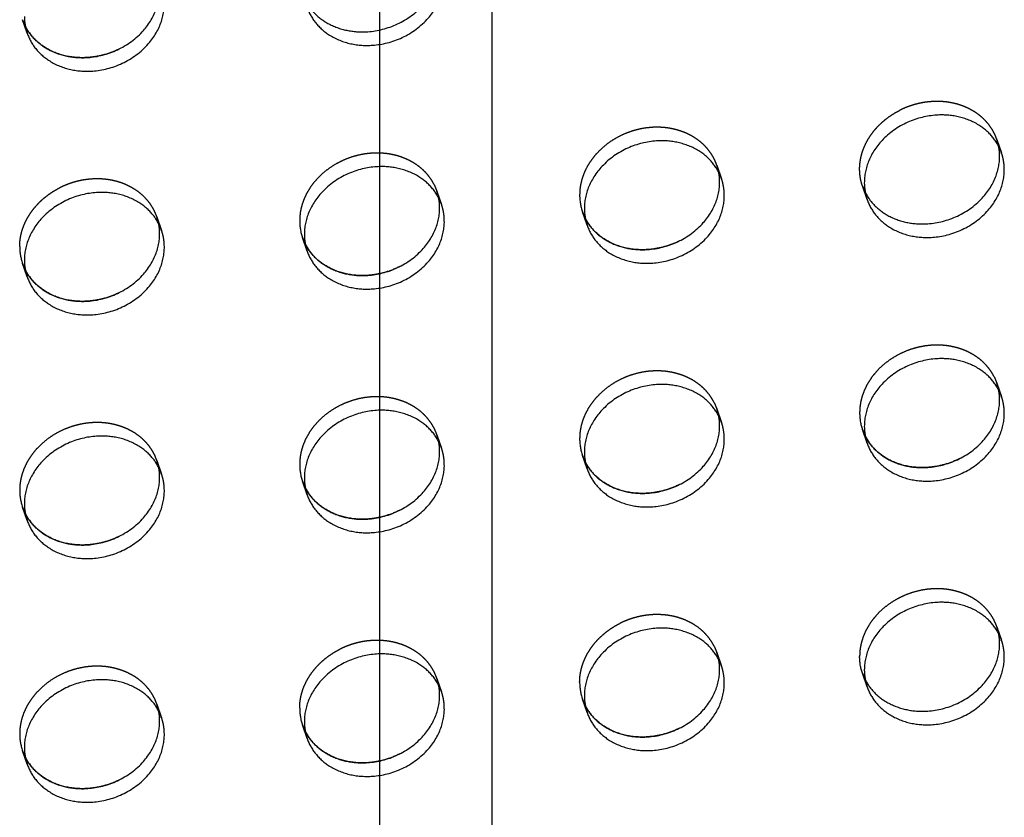
# Model space of a CAD drawing. Units: millimetres. Extents: x 104157 to 133194, y -10147 to 7094.
# Drawn here: x 110209 to 110385, y -548 to -406 of the extents above; entities that cross this region are included whole.
import ezdxf

# ---------------------------------------------------------------- set-up
doc = ezdxf.new("R2010")
doc.units = ezdxf.units.MM
doc.header["$LTSCALE"] = 500
doc.linetypes.add('Hidden', pattern=[4, 2, -2])
for name, color, linetype, true_color in [('Make2D', 7, 'Continuous', 0x000000), ('Make2D$Hidden$Curves', 7, 'Hidden', 0x8c8c8c), ('Make2D$visible$Curves', 7, 'Continuous', 0x000000)]:
    doc.layers.add(name, color=color, linetype=linetype, true_color=true_color)

msp = doc.modelspace()

# ---------------------------------------------------------------- linework, layer by layer
at = {"layer": 'Make2D', "lineweight": -3}
for p, q in [((110273.08, -660.674), (110273.08, -386.093)), ((110293.08, -386.093), (110293.08, -660.674))]:
    msp.add_line(p, q, dxfattribs=at)
at = {"layer": 'Make2D$Hidden$Curves', "color": 251, "lineweight": -3, "true_color": 0x696969}
for p, q in [((110210.113, -408.257), (110209.276, -405.837)), ((110209.276, -405.837), (110209.78, -407.017)), ((110209.78, -407.017), (110209.765, -406.987)), ((110383.306, -427.216), (110384.143, -429.635)), ((110383.638, -428.455), (110383.306, -427.216)), ((110333.297, -431.825), (110334.134, -434.244)), ((110333.629, -433.064), (110333.297, -431.825)), ((110282.799, -435.284), (110283.288, -436.434)), ((110360.139, -437.941), (110359.302, -435.521)), ((110359.302, -435.521), (110359.807, -436.701)), ((110283.288, -436.434), (110284.125, -438.854)), ((110283.621, -437.674), (110283.288, -436.434)), ((110359.807, -436.701), (110359.791, -436.671)), ((110233.279, -441.043), (110234.116, -443.463)), ((110233.612, -442.283), (110233.279, -441.043)), ((110310.13, -442.55), (110309.293, -440.13)), ((110309.293, -440.13), (110309.798, -441.31)), ((110309.798, -441.31), (110309.782, -441.28)), ((110260.122, -447.159), (110259.284, -444.74)), ((110259.284, -444.74), (110259.789, -445.92)), ((110259.789, -445.92), (110259.774, -445.889)), ((110210.113, -451.768), (110209.276, -449.349)), ((110209.276, -449.349), (110209.78, -450.529)), ((110209.78, -450.529), (110209.765, -450.499)), ((110382.816, -469.577), (110383.306, -470.727)), ((110383.306, -470.727), (110384.143, -473.147)), ((110383.638, -471.967), (110383.306, -470.727)), ((110332.808, -474.186), (110333.297, -475.336)), ((110333.297, -475.336), (110334.134, -477.756)), ((110333.629, -476.576), (110333.297, -475.336)), ((110283.288, -479.945), (110284.125, -482.365)), ((110283.621, -481.185), (110283.288, -479.945)), ((110360.139, -481.452), (110359.302, -479.033)), ((110359.302, -479.033), (110359.807, -480.213)), ((110359.807, -480.213), (110359.791, -480.182)), ((110233.279, -484.555), (110234.116, -486.974)), ((110233.612, -485.794), (110233.279, -484.555)), ((110310.13, -486.062), (110309.293, -483.642)), ((110309.293, -483.642), (110309.798, -484.822)), ((110309.798, -484.822), (110309.782, -484.792)), ((110260.122, -490.671), (110259.284, -488.251)), ((110259.284, -488.251), (110259.789, -489.431)), ((110259.789, -489.431), (110259.774, -489.401)), ((110210.113, -495.28), (110209.276, -492.86)), ((110209.276, -492.86), (110209.78, -494.04)), ((110209.78, -494.04), (110209.765, -494.01)), ((110383.306, -514.238), (110384.143, -516.658)), ((110383.638, -515.475), (110383.306, -514.238)), ((110332.808, -517.698), (110333.297, -518.848)), ((110333.297, -518.848), (110334.134, -521.267)), ((110333.629, -520.087), (110333.297, -518.848)), ((110283.288, -523.457), (110284.125, -525.876)), ((110283.621, -524.696), (110283.288, -523.457)), ((110360.139, -524.964), (110359.302, -522.544)), ((110359.302, -522.544), (110359.791, -523.694)), ((110309.293, -527.153), (110309.798, -528.333)), ((110233.279, -528.066), (110234.116, -530.486)), ((110233.612, -529.306), (110233.279, -528.066)), ((110309.798, -528.333), (110309.782, -528.303)), ((110260.122, -534.182), (110259.284, -531.762)), ((110259.284, -531.762), (110259.789, -532.942)), ((110259.789, -532.942), (110259.774, -532.912)), ((110210.113, -538.791), (110209.276, -536.372)), ((110209.276, -536.372), (110209.78, -537.552)), ((110209.78, -537.552), (110209.765, -537.521))]:
    msp.add_line(p, q, dxfattribs=at)
for centre in [(110317.952, -437.145), (110267.943, -441.754), (110217.934, -446.363), (110367.96, -476.047), (110317.952, -480.656), (110267.943, -485.265), (110217.934, -489.874), (110317.952, -524.167), (110267.943, -528.777), (110217.934, -533.386)]:
    msp.add_arc(centre, 9.159, 179.90836, 199.0269, dxfattribs=at)
at = {"layer": 'Make2D$Hidden$Curves', "color": 251, "lineweight": -3, "true_color": 0x696969, "extrusion": (0, 0, -1)}
msp.add_arc((-110367.96, -519.558), 9.159, 340.9731, 0.09164, dxfattribs=at)
at = {"layer": 'Make2D$Hidden$Curves', "color": 251, "lineweight": -3, "true_color": 0x696969}
for points, weights, knots in [([(110359.302, -435.521), (110358.802, -434.075), (110358.802, -432.521), (110358.802, -425.674), (110365.897, -422.059)], [0.909558654353, 0.944117075294, 1, 0.793202423262, 0.878424155936], [-3.8062158, -3.8062158, -3.8062158, 0, 0, 14.0850932, 14.0850932, 14.0850932]), ([(110383.306, -427.216), (110380.68, -419.626), (110371.304, -420.491), (110368.46, -420.753), (110365.897, -422.059)], [0.909558654354, 0.762989705892, 1, 0.913904357924, 0.878424155936], [-36.0920109, -36.0920109, -36.0920109, -19.9491134, -19.9491134, -14.0850932, -14.0850932, -14.0850932]), ([(110333.297, -431.825), (110330.671, -424.236), (110321.295, -425.1), (110308.793, -426.252), (110308.793, -437.13)], [0.909558654354, 0.762989705892, 1, 0.707106781187, 1], [-36.0920109, -36.0920109, -36.0920109, -19.9491134, -19.9491134, 0, 0, 0]), ([(110282.799, -435.284), (110279.569, -428.946), (110271.286, -429.709), (110258.784, -430.861), (110258.784, -441.739)], [0.885955062592, 0.78466859544, 1, 0.707106781187, 1], [-34.6154502, -34.6154502, -34.6154502, -19.9491134, -19.9491134, 0, 0, 0]), ([(110233.279, -441.043), (110230.653, -433.454), (110221.277, -434.318), (110218.434, -434.58), (110215.87, -435.886)], [0.909558655131, 0.762989705264, 1, 0.913904357924, 0.878424155936], [-36.0920109, -36.0920109, -36.0920109, -19.9491134, -19.9491134, -14.0850932, -14.0850932, -14.0850932]), ([(110382.816, -469.577), (110379.587, -463.239), (110371.304, -464.002), (110358.802, -465.154), (110358.802, -476.032)], [0.885955062592, 0.78466859544, 1, 0.707106781187, 1], [-34.6154502, -34.6154502, -34.6154502, -19.9491134, -19.9491134, 0, 0, 0]), ([(110332.808, -474.186), (110329.578, -467.848), (110321.295, -468.611), (110308.793, -469.763), (110308.793, -480.641)], [0.885955062592, 0.78466859544, 1, 0.707106781187, 1], [-34.6154502, -34.6154502, -34.6154502, -19.9491134, -19.9491134, 0, 0, 0]), ([(110283.288, -479.945), (110280.662, -472.356), (110271.286, -473.22), (110258.784, -474.373), (110258.784, -485.25)], [0.909558654354, 0.762989705892, 1, 0.707106781187, 1], [-36.0920109, -36.0920109, -36.0920109, -19.9491134, -19.9491134, 0, 0, 0]), ([(110233.279, -484.555), (110230.653, -476.965), (110221.277, -477.83), (110208.775, -478.982), (110208.775, -489.86)], [0.909558654354, 0.762989705892, 1, 0.707106781187, 1], [-36.0920109, -36.0920109, -36.0920109, -19.9491134, -19.9491134, 0, 0, 0]), ([(110383.306, -514.238), (110380.68, -506.649), (110371.304, -507.513), (110358.802, -508.666), (110358.802, -519.544)], [0.909558654354, 0.762989705892, 1, 0.707106781187, 1], [-36.0920109, -36.0920109, -36.0920109, -19.9491134, -19.9491134, 0, 0, 0]), ([(110332.808, -517.698), (110329.578, -511.359), (110321.295, -512.123), (110318.452, -512.385), (110315.888, -513.691)], [0.885955062592, 0.78466859544, 1, 0.913904357924, 0.878424155936], [-34.6154502, -34.6154502, -34.6154502, -19.9491134, -19.9491134, -14.0850932, -14.0850932, -14.0850932]), ([(110283.288, -523.457), (110280.662, -515.868), (110271.286, -516.732), (110268.443, -516.994), (110265.879, -518.3)], [0.909558654353, 0.762989705892, 1, 0.913904357924, 0.878424155936], [-36.0920109, -36.0920109, -36.0920109, -19.9491134, -19.9491134, -14.0850932, -14.0850932, -14.0850932]), ([(110233.279, -528.066), (110230.653, -520.477), (110221.277, -521.341), (110208.775, -522.493), (110208.775, -533.371)], [0.909558654354, 0.762989705892, 1, 0.707106781187, 1], [-36.0920109, -36.0920109, -36.0920109, -19.9491134, -19.9491134, 0, 0, 0])]:
    msp.add_rational_spline(points, weights, degree=2, knots=knots, dxfattribs=at)
for points in [[(110208.775, -446.348), (110208.775, -439.502), (110215.87, -435.886)], [(110308.793, -524.153), (110308.793, -517.306), (110315.888, -513.691)], [(110258.784, -528.762), (110258.784, -521.915), (110265.879, -518.3)]]:
    msp.add_rational_spline(points, [1, 0.793202423262, 0.878424155936], degree=2, dxfattribs=at)
at = {"layer": 'Make2D$visible$Curves', "color": 251, "lineweight": -3, "true_color": 0x696969}
msp.add_line((110310.13, -529.573), (110309.293, -527.153), dxfattribs=at)
for centre in [(110218.771, -405.271), (110368.798, -434.955), (110318.789, -439.564), (110268.78, -444.173), (110218.771, -448.783), (110368.798, -478.466), (110318.789, -483.076), (110268.78, -487.685), (110218.771, -492.294), (110368.798, -521.978), (110318.789, -526.587), (110268.78, -531.196), (110218.771, -535.805)]:
    msp.add_arc(centre, 9.159, 179.90836, 199.0269, dxfattribs=at)
for points, weights, knots in [([(110259.774, -402.378), (110263.003, -408.717), (110271.286, -407.953), (110283.788, -406.801), (110283.788, -395.923), (110283.788, -395.027), (110283.62, -394.159)], [0.885955062592, 0.78466859544, 1, 0.707106781187, 1, 0.967013486058, 0.941457052652], [-74.5136769, -74.5136769, -74.5136769, -59.8473401, -59.8473401, -39.8982267, -39.8982267, -37.6514976, -37.6514976, -37.6514976]), ([(110260.122, -403.648), (110262.748, -411.237), (110272.123, -410.373), (110284.626, -409.221), (110284.626, -398.343), (110284.626, -396.788), (110284.125, -395.342)], [0.909558654354, 0.762989705892, 1, 0.707106781187, 1, 0.944117075294, 0.909558654354], [-75.9902376, -75.9902376, -75.9902376, -59.8473401, -59.8473401, -39.8982267, -39.8982267, -36.0920109, -36.0920109, -36.0920109]), ([(110209.78, -407.017), (110213.023, -413.323), (110221.277, -412.562), (110233.78, -411.41), (110233.78, -400.532), (110233.78, -399.638), (110233.612, -398.771)], [0.885410921912, 0.785249456258, 1, 0.707106781187, 1, 0.967071631135, 0.941547171999], [-74.4741141, -74.4741141, -74.4741141, -59.8473401, -59.8473401, -39.8982267, -39.8982267, -37.6554579, -37.6554579, -37.6554579]), ([(110210.113, -408.257), (110212.739, -415.846), (110222.115, -414.982), (110234.617, -413.83), (110234.617, -402.952), (110234.617, -401.397), (110234.116, -399.951)], [0.909558654354, 0.762989705892, 1, 0.707106781187, 1, 0.944117075294, 0.909558654354], [-75.9902376, -75.9902376, -75.9902376, -59.8473401, -59.8473401, -39.8982267, -39.8982267, -36.0920109, -36.0920109, -36.0920109]), ([(110226.685, -410.994), (110224.121, -412.3), (110221.277, -412.562), (110213.023, -413.323), (110209.78, -407.017)], [0.878424155936, 0.913904357924, 1, 0.785249456258, 0.885410921912], [53.9833199, 53.9833199, 53.9833199, 59.8473401, 59.8473401, 74.4741141, 74.4741141, 74.4741141]), ([(110384.143, -429.635), (110381.517, -422.046), (110372.141, -422.91), (110359.639, -424.063), (110359.639, -434.94)], [0.909558654354, 0.762989705892, 1, 0.707106781187, 1], [-36.0920109, -36.0920109, -36.0920109, -19.9491134, -19.9491134, 0, 0, 0]), ([(110334.134, -434.244), (110331.508, -426.655), (110322.132, -427.519), (110309.63, -428.672), (110309.63, -439.55)], [0.909558654354, 0.762989705892, 1, 0.707106781187, 1], [-36.0920109, -36.0920109, -36.0920109, -19.9491134, -19.9491134, 0, 0, 0]), ([(110359.807, -436.701), (110363.049, -443.007), (110371.304, -442.246), (110383.806, -441.094), (110383.806, -430.216), (110383.806, -429.322), (110383.638, -428.455)], [0.885410921911, 0.785249456259, 1, 0.707106781187, 1, 0.967071631136, 0.941547172], [-74.4741141, -74.4741141, -74.4741141, -59.8473401, -59.8473401, -39.8982267, -39.8982267, -37.6554579, -37.6554579, -37.6554579]), ([(110360.139, -437.941), (110362.765, -445.53), (110372.141, -444.666), (110384.643, -443.514), (110384.643, -432.636), (110384.643, -431.081), (110384.143, -429.635)], [0.909558655131, 0.762989705264, 1, 0.707106781187, 1, 0.944117075294, 0.909558654354], [-75.9902376, -75.9902376, -75.9902376, -59.8473401, -59.8473401, -39.8982267, -39.8982267, -36.0920109, -36.0920109, -36.0920109]), ([(110284.125, -438.854), (110281.499, -431.264), (110272.123, -432.129), (110259.621, -433.281), (110259.621, -444.159)], [0.909558654354, 0.762989705892, 1, 0.707106781187, 1], [-36.0920109, -36.0920109, -36.0920109, -19.9491134, -19.9491134, 0, 0, 0]), ([(110309.798, -441.31), (110313.041, -447.616), (110321.295, -446.855), (110333.797, -445.703), (110333.797, -434.825), (110333.797, -433.931), (110333.629, -433.064)], [0.885410921912, 0.785249456258, 1, 0.707106781187, 1, 0.967071631135, 0.941547171999], [-74.4741141, -74.4741141, -74.4741141, -59.8473401, -59.8473401, -39.8982267, -39.8982267, -37.6554579, -37.6554579, -37.6554579]), ([(110310.13, -442.55), (110312.756, -450.139), (110322.132, -449.275), (110334.634, -448.123), (110334.634, -437.245), (110334.634, -435.691), (110334.134, -434.244)], [0.909558654354, 0.762989705892, 1, 0.707106781187, 1, 0.944117075294, 0.909558654354], [-75.9902376, -75.9902376, -75.9902376, -59.8473401, -59.8473401, -39.8982267, -39.8982267, -36.0920109, -36.0920109, -36.0920109]), ([(110234.116, -443.463), (110231.49, -435.874), (110222.115, -436.738), (110209.612, -437.89), (110209.612, -448.768)], [0.909558654354, 0.762989705892, 1, 0.707106781187, 1], [-36.0920109, -36.0920109, -36.0920109, -19.9491134, -19.9491134, 0, 0, 0]), ([(110259.789, -445.92), (110263.032, -452.225), (110271.286, -451.465), (110283.788, -450.312), (110283.788, -439.434), (110283.788, -438.54), (110283.621, -437.674)], [0.885410921912, 0.785249456258, 1, 0.707106781187, 1, 0.967071631134, 0.941547171997], [-74.4741141, -74.4741141, -74.4741141, -59.8473401, -59.8473401, -39.8982267, -39.8982267, -37.6554579, -37.6554579, -37.6554579]), ([(110260.122, -447.159), (110262.748, -454.748), (110272.123, -453.884), (110284.626, -452.732), (110284.626, -441.854), (110284.626, -440.3), (110284.125, -438.854)], [0.909558654354, 0.762989705892, 1, 0.707106781187, 1, 0.944117075294, 0.909558654354], [-75.9902376, -75.9902376, -75.9902376, -59.8473401, -59.8473401, -39.8982267, -39.8982267, -36.0920109, -36.0920109, -36.0920109]), ([(110326.702, -445.287), (110324.138, -446.593), (110321.295, -446.855), (110313.041, -447.616), (110309.798, -441.31)], [0.878424155936, 0.913904357924, 1, 0.785249456258, 0.885410921912], [53.9833199, 53.9833199, 53.9833199, 59.8473401, 59.8473401, 74.4741141, 74.4741141, 74.4741141]), ([(110209.78, -450.529), (110213.023, -456.835), (110221.277, -456.074), (110233.78, -454.922), (110233.78, -444.044), (110233.78, -443.149), (110233.612, -442.283)], [0.885410921912, 0.785249456258, 1, 0.707106781187, 1, 0.967071631135, 0.941547171999], [-74.4741141, -74.4741141, -74.4741141, -59.8473401, -59.8473401, -39.8982267, -39.8982267, -37.6554579, -37.6554579, -37.6554579]), ([(110210.113, -451.768), (110212.739, -459.358), (110222.115, -458.493), (110234.617, -457.341), (110234.617, -446.463), (110234.617, -444.909), (110234.116, -443.463)], [0.909558654354, 0.762989705892, 1, 0.707106781187, 1, 0.944117075294, 0.909558654354], [-75.9902376, -75.9902376, -75.9902376, -59.8473401, -59.8473401, -39.8982267, -39.8982267, -36.0920109, -36.0920109, -36.0920109]), ([(110276.693, -449.896), (110274.13, -451.203), (110271.286, -451.465), (110263.032, -452.225), (110259.789, -445.92)], [0.878424155936, 0.913904357924, 1, 0.785249456258, 0.885410921912], [53.9833199, 53.9833199, 53.9833199, 59.8473401, 59.8473401, 74.4741141, 74.4741141, 74.4741141]), ([(110226.685, -454.505), (110224.121, -455.812), (110221.277, -456.074), (110213.023, -456.835), (110209.78, -450.529)], [0.878424155936, 0.913904357924, 1, 0.785249456258, 0.885410921912], [53.9833199, 53.9833199, 53.9833199, 59.8473401, 59.8473401, 74.4741141, 74.4741141, 74.4741141]), ([(110384.143, -473.147), (110381.517, -465.558), (110372.141, -466.422), (110359.639, -467.574), (110359.639, -478.452)], [0.909558654354, 0.762989705892, 1, 0.707106781187, 1], [-36.0920109, -36.0920109, -36.0920109, -19.9491134, -19.9491134, 0, 0, 0]), ([(110334.134, -477.756), (110331.508, -470.167), (110322.132, -471.031), (110309.63, -472.183), (110309.63, -483.061)], [0.909558654354, 0.762989705892, 1, 0.707106781187, 1], [-36.0920109, -36.0920109, -36.0920109, -19.9491134, -19.9491134, 0, 0, 0]), ([(110359.807, -480.213), (110363.049, -486.518), (110371.304, -485.758), (110383.806, -484.605), (110383.806, -473.728), (110383.806, -472.833), (110383.638, -471.967)], [0.885410921912, 0.785249456258, 1, 0.707106781187, 1, 0.967071631134, 0.941547171998], [-74.4741141, -74.4741141, -74.4741141, -59.8473401, -59.8473401, -39.8982267, -39.8982267, -37.6554579, -37.6554579, -37.6554579]), ([(110360.139, -481.452), (110362.765, -489.042), (110372.141, -488.177), (110384.643, -487.025), (110384.643, -476.147), (110384.643, -474.593), (110384.143, -473.147)], [0.909558654354, 0.762989705892, 1, 0.707106781187, 1, 0.944117075294, 0.909558654354], [-75.9902376, -75.9902376, -75.9902376, -59.8473401, -59.8473401, -39.8982267, -39.8982267, -36.0920109, -36.0920109, -36.0920109]), ([(110284.125, -482.365), (110281.499, -474.776), (110272.123, -475.64), (110259.621, -476.792), (110259.621, -487.67)], [0.909558654353, 0.762989705892, 1, 0.707106781187, 1], [-36.0920109, -36.0920109, -36.0920109, -19.9491134, -19.9491134, 0, 0, 0]), ([(110309.798, -484.822), (110313.041, -491.128), (110321.295, -490.367), (110333.797, -489.215), (110333.797, -478.337), (110333.797, -477.443), (110333.629, -476.576)], [0.885410921912, 0.785249456258, 1, 0.707106781187, 1, 0.967071631134, 0.941547171997], [-74.4741141, -74.4741141, -74.4741141, -59.8473401, -59.8473401, -39.8982267, -39.8982267, -37.6554579, -37.6554579, -37.6554579]), ([(110310.13, -486.062), (110312.756, -493.651), (110322.132, -492.787), (110334.634, -491.634), (110334.634, -480.756), (110334.634, -479.202), (110334.134, -477.756)], [0.909558654353, 0.762989705892, 1, 0.707106781187, 1, 0.944117075295, 0.909558654354], [-75.9902376, -75.9902376, -75.9902376, -59.8473401, -59.8473401, -39.8982267, -39.8982267, -36.0920109, -36.0920109, -36.0920109]), ([(110234.116, -486.974), (110231.49, -479.385), (110222.115, -480.249), (110209.612, -481.401), (110209.612, -492.279)], [0.909558654354, 0.762989705892, 1, 0.707106781187, 1], [-36.0920109, -36.0920109, -36.0920109, -19.9491134, -19.9491134, 0, 0, 0]), ([(110259.789, -489.431), (110263.032, -495.737), (110271.286, -494.976), (110283.788, -493.824), (110283.788, -482.946), (110283.788, -482.052), (110283.621, -481.185)], [0.885410921912, 0.785249456258, 1, 0.707106781187, 1, 0.967071631135, 0.941547171999], [-74.4741141, -74.4741141, -74.4741141, -59.8473401, -59.8473401, -39.8982267, -39.8982267, -37.6554579, -37.6554579, -37.6554579]), ([(110376.711, -484.189), (110374.147, -485.496), (110371.304, -485.758), (110363.049, -486.518), (110359.807, -480.213)], [0.878424155936, 0.913904357924, 1, 0.785249456258, 0.885410921912], [53.9833199, 53.9833199, 53.9833199, 59.8473401, 59.8473401, 74.4741141, 74.4741141, 74.4741141]), ([(110260.122, -490.671), (110262.748, -498.26), (110272.123, -497.396), (110284.626, -496.243), (110284.626, -485.366), (110284.626, -483.811), (110284.125, -482.365)], [0.909558655131, 0.762989705264, 1, 0.707106781187, 1, 0.944117075294, 0.909558654353], [-75.9902376, -75.9902376, -75.9902376, -59.8473401, -59.8473401, -39.8982267, -39.8982267, -36.0920109, -36.0920109, -36.0920109]), ([(110326.702, -488.798), (110324.138, -490.105), (110321.295, -490.367), (110313.041, -491.128), (110309.798, -484.822)], [0.878424155936, 0.913904357924, 1, 0.785249456258, 0.885410921912], [53.9833199, 53.9833199, 53.9833199, 59.8473401, 59.8473401, 74.4741141, 74.4741141, 74.4741141]), ([(110209.78, -494.04), (110213.023, -500.346), (110221.277, -499.585), (110233.78, -498.433), (110233.78, -487.555), (110233.78, -486.661), (110233.612, -485.794)], [0.885410921912, 0.785249456257, 1, 0.707106781187, 1, 0.967070897244, 0.941546034249], [-74.4741141, -74.4741141, -74.4741141, -59.8473401, -59.8473401, -39.8982267, -39.8982267, -37.6554079, -37.6554079, -37.6554079]), ([(110210.113, -495.28), (110212.739, -502.869), (110222.115, -502.005), (110234.617, -500.853), (110234.617, -489.975), (110234.617, -488.42), (110234.116, -486.974)], [0.909558654354, 0.762989705892, 1, 0.707106781187, 1, 0.944117075294, 0.909558654354], [-75.9902376, -75.9902376, -75.9902376, -59.8473401, -59.8473401, -39.8982267, -39.8982267, -36.0920109, -36.0920109, -36.0920109]), ([(110276.693, -493.408), (110274.13, -494.714), (110271.286, -494.976), (110263.032, -495.737), (110259.789, -489.431)], [0.878424155936, 0.913904357924, 1, 0.785249456258, 0.885410921912], [53.9833199, 53.9833199, 53.9833199, 59.8473401, 59.8473401, 74.4741141, 74.4741141, 74.4741141]), ([(110226.685, -498.017), (110224.121, -499.323), (110221.277, -499.585), (110213.023, -500.346), (110209.78, -494.04)], [0.878424155936, 0.913904357924, 1, 0.785249456257, 0.885410921912], [53.9833199, 53.9833199, 53.9833199, 59.8473401, 59.8473401, 74.4741141, 74.4741141, 74.4741141]), ([(110384.143, -516.658), (110381.517, -509.069), (110372.141, -509.933), (110359.639, -511.085), (110359.639, -521.963)], [0.909558654354, 0.762989705892, 1, 0.707106781187, 1], [-36.0920109, -36.0920109, -36.0920109, -19.9491134, -19.9491134, 0, 0, 0]), ([(110334.134, -521.267), (110331.508, -513.678), (110322.132, -514.542), (110309.63, -515.695), (110309.63, -526.572)], [0.909558654354, 0.762989705892, 1, 0.707106781187, 1], [-36.0920109, -36.0920109, -36.0920109, -19.9491134, -19.9491134, 0, 0, 0]), ([(110359.791, -523.694), (110363.021, -530.033), (110371.304, -529.269), (110383.806, -528.117), (110383.806, -517.239), (110383.806, -516.343), (110383.638, -515.475)], [0.885955062592, 0.78466859544, 1, 0.707106781187, 1, 0.967018004649, 0.941464054384], [-74.5136769, -74.5136769, -74.5136769, -59.8473401, -59.8473401, -39.8982267, -39.8982267, -37.6518054, -37.6518054, -37.6518054]), ([(110360.139, -524.964), (110362.765, -532.553), (110372.141, -531.689), (110384.643, -530.536), (110384.643, -519.659), (110384.643, -518.104), (110384.143, -516.658)], [0.909558654354, 0.762989705892, 1, 0.707106781187, 1, 0.944117075295, 0.909558654354], [-75.9902376, -75.9902376, -75.9902376, -59.8473401, -59.8473401, -39.8982267, -39.8982267, -36.0920109, -36.0920109, -36.0920109]), ([(110284.125, -525.876), (110281.499, -518.287), (110272.123, -519.151), (110259.621, -520.304), (110259.621, -531.182)], [0.909558654354, 0.762989705892, 1, 0.707106781187, 1], [-36.0920109, -36.0920109, -36.0920109, -19.9491134, -19.9491134, 0, 0, 0]), ([(110309.798, -528.333), (110313.041, -534.639), (110321.295, -533.878), (110333.797, -532.726), (110333.797, -521.848), (110333.797, -520.954), (110333.629, -520.087)], [0.885410921912, 0.785249456258, 1, 0.707106781187, 1, 0.967071631135, 0.941547171998], [-74.4741141, -74.4741141, -74.4741141, -59.8473401, -59.8473401, -39.8982267, -39.8982267, -37.6554579, -37.6554579, -37.6554579]), ([(110310.13, -529.573), (110312.756, -537.162), (110322.132, -536.298), (110334.634, -535.146), (110334.634, -524.268), (110334.634, -522.713), (110334.134, -521.267)], [0.909558654354, 0.762989705892, 1, 0.707106781187, 1, 0.944117075295, 0.909558654354], [-75.9902376, -75.9902376, -75.9902376, -59.8473401, -59.8473401, -39.8982267, -39.8982267, -36.0920109, -36.0920109, -36.0920109]), ([(110234.116, -530.486), (110231.49, -522.896), (110222.115, -523.761), (110209.612, -524.913), (110209.612, -535.791)], [0.909558654354, 0.762989705892, 1, 0.707106781187, 1], [-36.0920109, -36.0920109, -36.0920109, -19.9491134, -19.9491134, 0, 0, 0]), ([(110259.789, -532.942), (110263.032, -539.248), (110271.286, -538.487), (110283.788, -537.335), (110283.788, -526.457), (110283.788, -525.563), (110283.621, -524.696)], [0.885410921912, 0.785249456258, 1, 0.707106781187, 1, 0.967071631134, 0.941547171997], [-74.4741141, -74.4741141, -74.4741141, -59.8473401, -59.8473401, -39.8982267, -39.8982267, -37.6554579, -37.6554579, -37.6554579]), ([(110260.122, -534.182), (110262.748, -541.771), (110272.123, -540.907), (110284.626, -539.755), (110284.626, -528.877), (110284.626, -527.323), (110284.125, -525.876)], [0.909558654354, 0.762989705892, 1, 0.707106781187, 1, 0.944117075294, 0.909558654354], [-75.9902376, -75.9902376, -75.9902376, -59.8473401, -59.8473401, -39.8982267, -39.8982267, -36.0920109, -36.0920109, -36.0920109]), ([(110209.78, -537.552), (110213.023, -543.857), (110221.277, -543.097), (110233.78, -541.944), (110233.78, -531.066), (110233.78, -530.172), (110233.612, -529.306)], [0.885410921913, 0.785249456257, 1, 0.707106781187, 1, 0.967071631134, 0.941547171997], [-74.4741141, -74.4741141, -74.4741141, -59.8473401, -59.8473401, -39.8982267, -39.8982267, -37.6554579, -37.6554579, -37.6554579]), ([(110326.702, -532.31), (110324.138, -533.616), (110321.295, -533.878), (110313.041, -534.639), (110309.798, -528.333)], [0.878424155936, 0.913904357924, 1, 0.785249456258, 0.885410921912], [53.9833199, 53.9833199, 53.9833199, 59.8473401, 59.8473401, 74.4741141, 74.4741141, 74.4741141]), ([(110210.113, -538.791), (110212.739, -546.38), (110222.115, -545.516), (110234.617, -544.364), (110234.617, -533.486), (110234.617, -531.932), (110234.116, -530.486)], [0.909558654354, 0.762989705892, 1, 0.707106781187, 1, 0.944117075294, 0.909558654354], [-75.9902376, -75.9902376, -75.9902376, -59.8473401, -59.8473401, -39.8982267, -39.8982267, -36.0920109, -36.0920109, -36.0920109]), ([(110276.693, -536.919), (110274.13, -538.225), (110271.286, -538.487), (110263.032, -539.248), (110259.789, -532.942)], [0.878424155936, 0.913904357924, 1, 0.785249456258, 0.885410921912], [53.9833199, 53.9833199, 53.9833199, 59.8473401, 59.8473401, 74.4741141, 74.4741141, 74.4741141]), ([(110226.685, -541.528), (110224.121, -542.835), (110221.277, -543.097), (110213.023, -543.857), (110209.78, -537.552)], [0.878424155936, 0.913904357924, 1, 0.785249456257, 0.885410921912], [53.9833199, 53.9833199, 53.9833199, 59.8473401, 59.8473401, 74.4741141, 74.4741141, 74.4741141])]:
    msp.add_rational_spline(points, weights, degree=2, knots=knots, dxfattribs=at)

doc.saveas('drawing.dxf')
